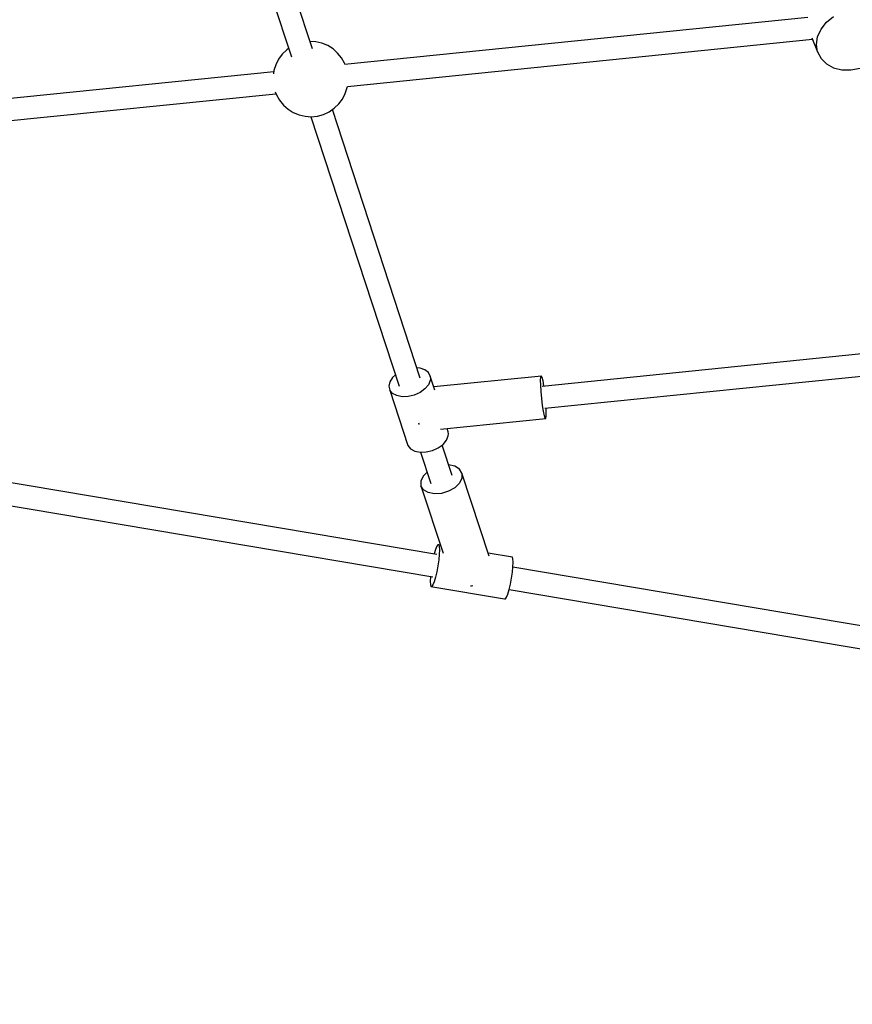
# Model space of a CAD drawing. Units: millimetres. Extents: x -26094 to 20760, y -12965 to 12501.
# Drawn here: x -5471 to -4810, y -5061 to -4279 of the extents above; entities that cross this region are included whole.
import ezdxf

# ---------------------------------------------------------------- set-up
doc = ezdxf.new("R2010")
doc.units = ezdxf.units.MM
doc.layers.add('WIDOK', color=7, linetype='Continuous')
doc.styles.get("Standard").update_dxf_attribs({"font": 'arial.ttf'})
doc.dimstyles.new('Kopia ISO-25', dxfattribs={"dimtxt": 400, "dimasz": 200, "dimexe": 1.25, "dimexo": 0.625, "dimgap": 60, "dimtad": 1, "dimdec": 1, "dimlfac": 0.001, "dimtxsty": 'Standard', "dimblk": 'ARCHTICK', "dimcen": 2.5, "dimadec": 0, "dimazin": 0, "dimtfac": 1, "dimtmove": 0, "dimatfit": 3, "dimldrblk": 'ARCHTICK', "dimfxl": 1, "dimarcsym": 0})

# ---------------------------------------------------------------- blocks, each defined once
blk = doc.blocks.new('*U1')
at = {"layer": 'WIDOK'}
for p, q in [((6956.46, 7157.32), (6886.29, 7371.91)), ((6869.25, 7366.26), (6939.67, 7150.92)), ((7349.91, 7182.09), (6982.03, 7144.79)), ((7364.78, 7178.35), (7370.41, 7183.02)), ((7360.48, 7172.83), (7364.78, 7178.35)), ((7356.86, 7160.68), (7357.78, 7166.82)), ((7357.78, 7166.82), (7360.48, 7172.83)), ((6959.21, 7162.82), (6954.57, 7163.11)), ((6964.02, 7161.7), (6959.21, 7162.82)), ((6968.58, 7159.81), (6964.02, 7161.7)), ((6972.77, 7157.2), (6968.58, 7159.81)), ((6984.16, 7127.39), (7353.61, 7164.85)), ((7353.15, 7165.96), (7357.76, 7154.81)), ((7357.76, 7154.81), (7356.86, 7160.68)), ((6932.49, 7153.02), (6929.53, 7149.06)), ((6936.05, 7156.44), (6932.49, 7153.02)), ((6937.53, 7157.46), (6936.05, 7156.44)), ((6976.47, 7153.93), (6972.77, 7157.2)), ((6979.58, 7150.1), (6976.47, 7153.93)), ((7357.76, 7154.81), (7360.44, 7149.58)), ((6927.27, 7144.67), (6925.77, 7139.97)), ((6929.53, 7149.06), (6927.27, 7144.67)), ((6982.02, 7145.81), (6979.58, 7150.1)), ((6982.38, 7144.82), (6982.02, 7145.81)), ((7360.44, 7149.58), (7364.73, 7145.31)), ((7364.73, 7145.31), (7370.35, 7142.27)), ((6925.64, 7139.07), (6536.07, 7099.57)), ((6925.77, 7139.97), (6925.4, 7137.47)), ((7370.35, 7142.27), (7376.95, 7140.65)), ((7376.95, 7140.65), (7384.12, 7140.56)), ((7384.12, 7140.56), (7391.41, 7142)), ((6984.02, 7126.49), (6984.16, 7127.46)), ((6538.19, 7082.18), (6927.41, 7121.64)), ((6926.84, 7123.21), (6927.77, 7120.66)), ((6927.77, 7120.66), (6930.21, 7116.37)), ((6980.26, 7117.4), (6982.52, 7121.79)), ((6982.52, 7121.79), (6984.02, 7126.49)), ((6930.21, 7116.37), (6933.32, 7112.53)), ((6933.32, 7112.53), (6937.02, 7109.26)), ((6973.74, 7110.02), (6977.31, 7113.44)), ((6977.31, 7113.44), (6980.26, 7117.4)), ((6937.02, 7109.26), (6941.21, 7106.65)), ((6941.21, 7106.65), (6945.78, 7104.76)), ((6945.78, 7104.76), (6950.59, 7103.65)), ((6955.51, 7103.34), (6960.43, 7103.85)), ((6960.43, 7103.85), (6965.19, 7105.16)), ((6965.19, 7105.16), (6969.67, 7107.24)), ((6969.67, 7107.24), (6973.74, 7110.02)), ((7042.06, 6895.56), (6972.26, 7109.01)), ((6950.59, 7103.65), (6955.51, 7103.34)), ((6955.22, 7103.36), (7025.27, 6889.15)), ((7457.89, 6921.42), (7138.92, 6889.08)), ((7041.92, 6903.53), (7039.39, 6903.73)), ((7045.76, 6902.18), (7041.92, 6903.53)), ((7048.54, 6899.96), (7045.76, 6902.18)), ((7141.04, 6871.69), (7461.58, 6904.19)), ((7017.9, 6892.68), (7017.16, 6889.27)), ((7020.03, 6896.07), (7017.9, 6892.68)), ((7022.32, 6898.17), (7020.03, 6896.07)), ((7049.99, 6897.06), (7048.54, 6899.96)), ((7049.99, 6893.74), (7048.54, 6890.3)), ((7053.61, 6885.99), (7049.99, 6897.06)), ((7049.99, 6897.06), (7050.17, 6895.44)), ((7050.17, 6895.44), (7049.99, 6893.74)), ((7138.32, 6897.29), (7052.75, 6888.62)), ((7137.73, 6894), (7137.91, 6896.52)), ((7137.79, 6890), (7137.73, 6894)), ((7137.91, 6896.52), (7138.32, 6897.29)), ((7138.9, 6896.23), (7138.32, 6897.29)), ((7139.61, 6893.46), (7138.9, 6896.23)), ((7139.98, 6891.51), (7139.61, 6893.46)), ((7017.16, 6889.27), (7017.9, 6886.12)), ((7020.03, 6883.53), (7017.9, 6886.12)), ((7017.9, 6886.12), (7032.3, 6842.09)), ((7045.76, 6887.04), (7041.92, 6884.26)), ((7048.54, 6890.3), (7045.76, 6887.04)), ((7138.09, 6884.96), (7137.79, 6890)), ((7138.59, 6879.43), (7138.09, 6884.96)), ((7140.35, 6889.26), (7139.98, 6891.51)), ((7140.36, 6889.23), (7140.35, 6889.26)), ((7023.38, 6881.73), (7020.03, 6883.53)), ((7027.64, 6880.87), (7023.38, 6881.73)), ((7032.43, 6881.02), (7027.64, 6880.87)), ((7037.34, 6882.19), (7032.43, 6881.02)), ((7041.92, 6884.26), (7037.34, 6882.19)), ((7139.25, 6873.99), (7138.59, 6879.43)), ((7139.98, 6869.26), (7139.25, 6873.99)), ((7140.71, 6865.72), (7139.98, 6869.26)), ((7142.23, 6868.61), (7142.1, 6871.8)), ((7058.27, 6855.16), (7141.87, 6863.63)), ((7141.37, 6863.78), (7140.71, 6865.72)), ((7141.87, 6863.63), (7141.37, 6863.78)), ((7141.87, 6863.63), (7142.17, 6865.3)), ((7142.17, 6865.3), (7142.23, 6868.61)), ((7040.75, 6859.98), (7040.87, 6859.21)), ((7040.87, 6859.21), (7040.97, 6858.69)), ((7064.38, 6853.03), (7063.51, 6855.69)), ((7060.16, 6843.01), (7062.93, 6846.27)), ((7062.93, 6846.27), (7064.38, 6849.71)), ((7064.57, 6851.4), (7064.38, 6853.03)), ((7064.38, 6849.71), (7064.57, 6851.4)), ((7032.3, 6842.09), (7034.43, 6839.5)), ((7034.43, 6839.5), (7037.78, 6837.7)), ((7037.78, 6837.7), (7042.04, 6836.83)), ((7046.83, 6836.99), (7051.74, 6838.16)), ((7051.74, 6838.16), (7056.32, 6840.22)), ((7056.32, 6840.22), (7060.16, 6843.01)), ((7067.31, 6818.33), (7059.42, 6842.47)), ((7055.18, 6755.53), (6601.48, 6831.95)), ((7042.04, 6836.83), (7046.83, 6836.99)), ((7042.38, 6836.84), (7050.53, 6811.92)), ((7069.53, 6825.63), (7064.6, 6826.63)), ((7073.21, 6823.36), (7069.53, 6825.63)), ((7075.17, 6820.09), (7073.21, 6823.36)), ((6598.5, 6814.21), (7052.1, 6737.81)), ((7044.63, 6818.02), (7042.67, 6814.02)), ((7047.58, 6820.94), (7044.63, 6818.02)), ((7075.17, 6816.23), (7073.21, 6812.23)), ((7096.73, 6754.18), (7075.17, 6820.09)), ((7075.17, 6820.09), (7075.17, 6816.23)), ((7042.67, 6814.02), (7042.67, 6810.15)), ((7044.63, 6806.89), (7042.67, 6810.15)), ((7042.67, 6810.15), (7060.23, 6756.46)), ((7048.31, 6804.62), (7044.63, 6806.89)), ((7069.53, 6808.58), (7064.57, 6805.72)), ((7073.21, 6812.23), (7069.53, 6808.58)), ((7053.28, 6803.61), (7048.31, 6804.62)), ((7058.92, 6804), (7053.28, 6803.61)), ((7064.57, 6805.72), (7058.92, 6804)), ((7054.16, 6759.47), (7053.11, 6755.9)), ((7055.17, 6762), (7054.16, 6759.47)), ((7056.06, 6763.29), (7055.17, 6762)), ((7056.75, 6763.24), (7056.06, 6763.29)), ((7058.08, 6763.01), (7056.75, 6763.24)), ((7056.75, 6763.24), (7057.19, 6761.84)), ((7057.19, 6761.84), (7057.34, 6759.21)), ((7053.11, 6755.9), (7053.11, 6755.88)), ((7057.19, 6755.57), (7056.75, 6751.2)), ((7057.34, 6759.21), (7057.19, 6755.57)), ((7115.31, 6753.37), (7095.92, 6756.64)), ((7115.75, 6751.97), (7115.31, 6753.37)), ((7115.9, 6749.35), (7115.75, 6751.97)), ((7056.06, 6746.47), (7055.17, 6741.76)), ((7056.75, 6751.2), (7056.06, 6746.47)), ((7115.31, 6741.34), (7115.75, 6745.7)), ((7421.5, 6693.83), (7115.71, 6745.33)), ((7115.75, 6745.7), (7115.9, 6749.35)), ((7050.09, 6737.77), (7049.94, 6734.12)), ((7050.13, 6738.14), (7050.09, 6737.77)), ((7054.16, 6737.44), (7053.11, 6733.87)), ((7055.17, 6741.76), (7054.16, 6737.44)), ((7113.74, 6731.89), (7114.62, 6736.61)), ((7114.62, 6736.61), (7115.31, 6741.34)), ((7049.94, 6734.12), (7050.09, 6731.5)), ((7050.09, 6731.5), (7050.53, 6730.1)), ((7051.22, 6730.04), (7050.53, 6730.1)), ((7050.53, 6730.1), (7109.09, 6720.23)), ((7052.1, 6731.33), (7051.22, 6730.04)), ((7053.11, 6733.87), (7052.1, 6731.33)), ((7081.97, 6730.54), (7082.92, 6730.61)), ((7082.92, 6730.61), (7083.87, 6730.9)), ((7112.73, 6727.57), (7113.74, 6731.89)), ((7109.78, 6720.18), (7110.67, 6721.47)), ((7110.67, 6721.47), (7111.68, 6724)), ((7111.68, 6724), (7112.73, 6727.57)), ((7112.73, 6727.59), (7418.42, 6676.11)), ((7109.09, 6720.23), (7109.78, 6720.18))]:
    blk.add_line(p, q, dxfattribs=at)
blk = doc.blocks.new('_ArchTick')
at = {"color": 0, "linetype": 'ByBlock', "const_width": 0.15}
blk.add_lwpolyline([(-0.5, -0.5), (0.5, 0.5)], dxfattribs=at)
blk = doc.blocks.new('*D7')
at = {"color": 0, "lineweight": -2}
for p, q in [((646.57, 10398.19), (-25532.88, 10398.19)), ((-25531.63, 10398.19), (-25531.63, -12854.4)), ((-5583.94, -12854.4), (-25532.88, -12854.4))]:
    blk.add_line(p, q, dxfattribs=at)
at = {"color": 0, "lineweight": -2, "xscale": 200, "yscale": 200, "zscale": 200}
for p, rotation in [((-25531.63, 10398.19), 90.00000000000001), ((-25531.63, -12854.4), 270)]:
    blk.add_blockref('_ArchTick', p, dxfattribs=dict(at, rotation=rotation))
at = {"color": 0, "insert": (-25832.02, -1228.1), "char_height": 400, "attachment_point": 5, "rotation": 90}
blk.add_mtext('23,3m', dxfattribs=at)

msp = doc.modelspace()

# ---------------------------------------------------------------- block references
at = {"layer": 'WIDOK'}
msp.add_blockref('*U1', (-12194.92, -11459.39), dxfattribs=at)

# ---------------------------------------------------------------- dimensions: what is measured, and where the dimension line sits
dim = msp.add_linear_dim(base=(-25531.63, -12854.4), p1=(647.2, 10398.19), p2=(-5583.32, -12854.4), angle=90, dimstyle='Kopia ISO-25', override={"dimpost": 'm'})
dim.commit()
dim.dimension.update_dxf_attribs({"geometry": '*D7', "text_midpoint": (-25832.02, -1228.1)})

doc.saveas('drawing.dxf')
